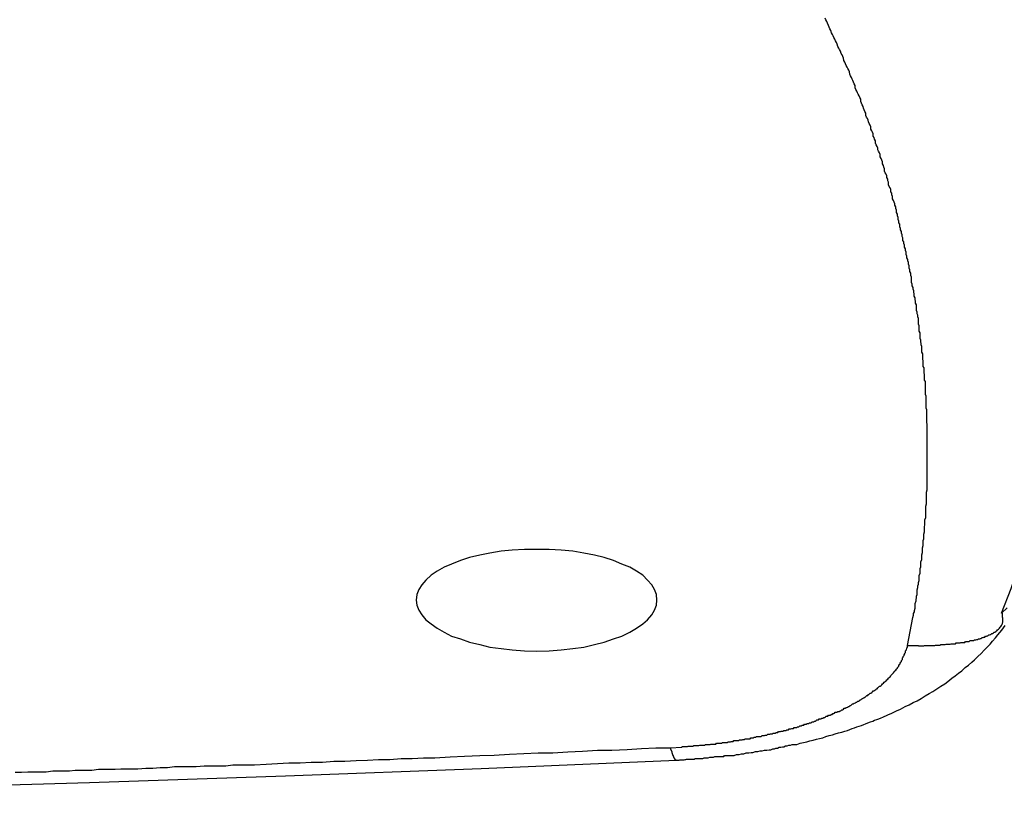
# Model space of a CAD drawing. Extents: x -35.6 to 35.6, y -27.3 to 27.3.
# Drawn here: x -6.4 to -6, y -1.8 to -1.5 of the extents above; entities that cross this region are included whole.
import ezdxf

# ---------------------------------------------------------------- set-up
doc = ezdxf.new("R2010")
doc.units = 0
doc.layers.get('0').update_dxf_attribs({"linetype": 'CONTINUOUS'})

msp = doc.modelspace()

# ---------------------------------------------------------------- linework, layer by layer
at = {"color": 0}
for points in [[(-6.0398, -1.7641), (-6.0378, -1.7537), (-6.0378, -1.7537), (-6.0375, -1.7528), (-6.0375, -1.7522), (-6.0372, -1.7516), (-6.0372, -1.751), (-6.0369, -1.7502), (-6.0369, -1.7496), (-6.0369, -1.749), (-6.0369, -1.7484), (-6.0366, -1.7475), (-6.0366, -1.7469), (-6.0365, -1.7463), (-6.0365, -1.7457), (-6.0362, -1.7451), (-6.0362, -1.7445), (-6.0362, -1.7439), (-6.0362, -1.7433), (-6.0362, -1.7433), (-6.0359, -1.7424), (-6.0359, -1.7418), (-6.0357, -1.7412), (-6.0357, -1.7406), (-6.0354, -1.7398), (-6.0354, -1.7392), (-6.0354, -1.7386), (-6.0354, -1.738), (-6.0351, -1.7371), (-6.0351, -1.7365), (-6.0351, -1.7359), (-6.0351, -1.7353), (-6.0348, -1.7347), (-6.0348, -1.7341), (-6.0348, -1.7335), (-6.0348, -1.7329), (-6.0348, -1.7329), (-6.0345, -1.732), (-6.0345, -1.7314), (-6.0345, -1.7308), (-6.0345, -1.7302), (-6.0342, -1.7294), (-6.0342, -1.7288), (-6.0342, -1.7282), (-6.0342, -1.7276), (-6.0339, -1.7267), (-6.0339, -1.7261), (-6.0339, -1.7255), (-6.0339, -1.7249), (-6.0337, -1.7243), (-6.0337, -1.7237), (-6.0337, -1.7231), (-6.0337, -1.7225), (-6.0337, -1.7225), (-6.0334, -1.7216), (-6.0334, -1.721), (-6.0334, -1.7204), (-6.0334, -1.7198), (-6.0333, -1.719), (-6.0333, -1.7184), (-6.0333, -1.7178), (-6.0333, -1.7172), (-6.033, -1.7163), (-6.033, -1.7157), (-6.033, -1.7151), (-6.033, -1.7145), (-6.033, -1.7139), (-6.033, -1.7133), (-6.033, -1.7127), (-6.033, -1.7121), (-6.033, -1.7121), (-6.0327, -1.7112), (-6.0327, -1.7106), (-6.0327, -1.71), (-6.0327, -1.7094), (-6.0327, -1.7086), (-6.0327, -1.708), (-6.0327, -1.7074), (-6.0327, -1.7068), (-6.0325, -1.7059), (-6.0325, -1.7053), (-6.0325, -1.7047), (-6.0325, -1.7041), (-6.0325, -1.7035), (-6.0325, -1.7029), (-6.0325, -1.7023), (-6.0325, -1.7017), (-6.0325, -1.7017), (-6.0324, -1.7008), (-6.0324, -1.7002), (-6.0324, -1.6996), (-6.0324, -1.699), (-6.0324, -1.6981), (-6.0324, -1.6975), (-6.0324, -1.6969), (-6.0324, -1.6963), (-6.0324, -1.6954), (-6.0324, -1.6948), (-6.0324, -1.6942), (-6.0324, -1.6936), (-6.0324, -1.693), (-6.0324, -1.6924), (-6.0324, -1.6918), (-6.0324, -1.6912), (-6.0324, -1.6912), (-6.0324, -1.6903), (-6.0324, -1.6897), (-6.0324, -1.6891), (-6.0324, -1.6885), (-6.0324, -1.6877), (-6.0324, -1.6871), (-6.0324, -1.6865), (-6.0324, -1.6859), (-6.0324, -1.685), (-6.0324, -1.6844), (-6.0324, -1.6838), (-6.0324, -1.6832), (-6.0324, -1.6826), (-6.0324, -1.682), (-6.0324, -1.6814), (-6.0326, -1.6808), (-6.0326, -1.6808), (-6.0326, -1.6799), (-6.0326, -1.6793), (-6.0326, -1.6787), (-6.0326, -1.6781), (-6.0326, -1.6772), (-6.0326, -1.6766), (-6.0326, -1.676), (-6.0328, -1.6754), (-6.0328, -1.6745), (-6.0328, -1.6739), (-6.0328, -1.6733), (-6.0328, -1.6727), (-6.0328, -1.6721), (-6.0328, -1.6715), (-6.0328, -1.6709), (-6.0331, -1.6703), (-6.0331, -1.6703), (-6.0331, -1.6694), (-6.0331, -1.6688), (-6.0331, -1.6682), (-6.0331, -1.6676), (-6.0331, -1.6667), (-6.0331, -1.6661), (-6.0331, -1.6655), (-6.0334, -1.6649), (-6.0334, -1.664), (-6.0334, -1.6634), (-6.0334, -1.6628), (-6.0336, -1.6622), (-6.0336, -1.6616), (-6.0336, -1.661), (-6.0336, -1.6604), (-6.0339, -1.6598), (-6.0339, -1.6598), (-6.0339, -1.6589), (-6.0339, -1.6583), (-6.0339, -1.6577), (-6.0341, -1.6571), (-6.0341, -1.6563), (-6.0341, -1.6557), (-6.0341, -1.6551), (-6.0344, -1.6545), (-6.0344, -1.6536), (-6.0344, -1.653), (-6.0344, -1.6524), (-6.0347, -1.6518), (-6.0347, -1.6512), (-6.0348, -1.6506), (-6.0348, -1.65), (-6.0351, -1.6494), (-6.0351, -1.6494), (-6.0351, -1.6485), (-6.0351, -1.6479), (-6.0351, -1.6473), (-6.0354, -1.6467), (-6.0354, -1.6458), (-6.0354, -1.6452), (-6.0354, -1.6446), (-6.0357, -1.644), (-6.0357, -1.6431), (-6.0357, -1.6425), (-6.0357, -1.6419), (-6.036, -1.6413), (-6.036, -1.6407), (-6.0362, -1.6401), (-6.0362, -1.6395), (-6.0365, -1.6389), (-6.0365, -1.6389), (-6.0365, -1.638), (-6.0365, -1.6374), (-6.0365, -1.6368), (-6.0368, -1.6362), (-6.0368, -1.6354), (-6.037, -1.6348), (-6.037, -1.6342), (-6.0373, -1.6336), (-6.0373, -1.6327), (-6.0374, -1.6321), (-6.0374, -1.6315), (-6.0377, -1.6309), (-6.0377, -1.6303), (-6.038, -1.6297), (-6.038, -1.6291), (-6.0383, -1.6285), (-6.0383, -1.6285), (-6.0383, -1.6276), (-6.0383, -1.627), (-6.0383, -1.6264), (-6.0386, -1.6258), (-6.0386, -1.6249), (-6.0389, -1.6243), (-6.0389, -1.6237), (-6.0392, -1.6231), (-6.0392, -1.6222), (-6.0394, -1.6216), (-6.0394, -1.621), (-6.0397, -1.6204), (-6.0397, -1.6198), (-6.04, -1.6192), (-6.04, -1.6186), (-6.0403, -1.618), (-6.0403, -1.618), (-6.0403, -1.6171), (-6.0406, -1.6165), (-6.0406, -1.6159), (-6.0409, -1.6153), (-6.0409, -1.6145), (-6.0412, -1.6139), (-6.0412, -1.6133), (-6.0415, -1.6127), (-6.0415, -1.6118), (-6.0418, -1.6112), (-6.0418, -1.6106), (-6.0421, -1.61), (-6.0421, -1.6094), (-6.0424, -1.6088), (-6.0424, -1.6082), (-6.0427, -1.6076), (-6.0427, -1.6076), (-6.0427, -1.6067), (-6.043, -1.6061), (-6.043, -1.6055), (-6.0433, -1.6049), (-6.0433, -1.6041), (-6.0436, -1.6035), (-6.0436, -1.6029), (-6.0439, -1.6023), (-6.0439, -1.6014), (-6.0442, -1.6008), (-6.0442, -1.6002), (-6.0445, -1.5996), (-6.0445, -1.599), (-6.0448, -1.5984), (-6.0451, -1.5978), (-6.0454, -1.5972), (-6.0454, -1.5972), (-6.0454, -1.5963), (-6.0457, -1.5957), (-6.0457, -1.5951), (-6.046, -1.5945), (-6.046, -1.5937), (-6.0463, -1.5931), (-6.0466, -1.5925), (-6.0469, -1.5919), (-6.0469, -1.591), (-6.0472, -1.5904), (-6.0472, -1.5898), (-6.0475, -1.5892), (-6.0475, -1.5886), (-6.0478, -1.588), (-6.0481, -1.5874), (-6.0484, -1.5868), (-6.0484, -1.5868), (-6.0484, -1.5859), (-6.0487, -1.5853), (-6.0488, -1.5847), (-6.0491, -1.5841), (-6.0491, -1.5833), (-6.0494, -1.5827), (-6.0497, -1.5821), (-6.05, -1.5815), (-6.05, -1.5806), (-6.0503, -1.58), (-6.0506, -1.5794), (-6.0509, -1.5788), (-6.0509, -1.5782), (-6.0512, -1.5776), (-6.0515, -1.577), (-6.0518, -1.5764), (-6.0518, -1.5764), (-6.0518, -1.5755), (-6.0521, -1.5749), (-6.0523, -1.5743), (-6.0526, -1.5737), (-6.0526, -1.5729), (-6.0529, -1.5723), (-6.0532, -1.5717), (-6.0535, -1.5711), (-6.0535, -1.5702), (-6.0538, -1.5696), (-6.0541, -1.569), (-6.0544, -1.5684), (-6.0545, -1.5678), (-6.0548, -1.5672), (-6.0551, -1.5666), (-6.0554, -1.566), (-6.0554, -1.566), (-6.0554, -1.5651), (-6.0557, -1.5645), (-6.056, -1.5639), (-6.0563, -1.5633), (-6.0564, -1.5626), (-6.0567, -1.562), (-6.057, -1.5614), (-6.0573, -1.5608), (-6.0573, -1.5599), (-6.0576, -1.5593), (-6.0579, -1.5587), (-6.0582, -1.5581), (-6.0585, -1.5575), (-6.0588, -1.5569), (-6.0591, -1.5563), (-6.0594, -1.5557), (-6.0594, -1.5557), (-6.0594, -1.5548), (-6.0597, -1.5542), (-6.06, -1.5536), (-6.0603, -1.553), (-6.0605, -1.5524), (-6.0608, -1.5518), (-6.0611, -1.5512), (-6.0614, -1.5506), (-6.0615, -1.5497), (-6.0618, -1.5491), (-6.0621, -1.5485), (-6.0624, -1.5479), (-6.0627, -1.5473), (-6.063, -1.5467), (-6.0633, -1.5461), (-6.0636, -1.5455), (-6.0636, -1.5455), (-6.0637, -1.5446), (-6.064, -1.544), (-6.0643, -1.5434), (-6.0646, -1.5428), (-6.0649, -1.542), (-6.0652, -1.5414), (-6.0655, -1.5408), (-6.0658, -1.5402), (-6.0661, -1.5393), (-6.0664, -1.5387), (-6.0667, -1.5381), (-6.067, -1.5375), (-6.0673, -1.5369), (-6.0676, -1.5363), (-6.0679, -1.5357), (-6.0682, -1.5351), (-6.0682, -1.5351), (-6.0685, -1.5342), (-6.0688, -1.5336), (-6.0691, -1.533), (-6.0694, -1.5324), (-6.0697, -1.5315), (-6.07, -1.5309), (-6.0703, -1.5303), (-6.0706, -1.5297)], [(-6.0046, -1.7521), (-6.0046, -1.7521), (-6.001, -1.7428), (-5.998, -1.7341), (-5.9952, -1.7258), (-5.9929, -1.7182), (-5.9907, -1.7107), (-5.9889, -1.7037), (-5.9873, -1.697), (-5.9862, -1.6908), (-5.985, -1.6846), (-5.9842, -1.6788), (-5.9835, -1.6731), (-5.983, -1.6677), (-5.9826, -1.6623), (-5.9824, -1.6571), (-5.9824, -1.652), (-5.9824, -1.6469)], [(-6.1336, -1.7472), (-6.1336, -1.7472), (-6.1337, -1.7451), (-6.1344, -1.7432), (-6.1354, -1.7414), (-6.137, -1.7397), (-6.1388, -1.7379), (-6.1411, -1.7364), (-6.1436, -1.7349), (-6.1467, -1.7337), (-6.1498, -1.7324), (-6.1532, -1.7313), (-6.1569, -1.7304), (-6.1609, -1.7296), (-6.165, -1.7289), (-6.1693, -1.7285), (-6.1738, -1.7282), (-6.1786, -1.7282), (-6.1786, -1.7282), (-6.1831, -1.7282), (-6.1876, -1.7285), (-6.1918, -1.7289), (-6.196, -1.7296), (-6.1998, -1.7304), (-6.2036, -1.7313), (-6.207, -1.7324), (-6.2103, -1.7337), (-6.2131, -1.7349), (-6.2157, -1.7364), (-6.218, -1.7379), (-6.22, -1.7397), (-6.2214, -1.7414), (-6.2226, -1.7432), (-6.2233, -1.7451), (-6.2236, -1.7472), (-6.2236, -1.7472), (-6.2233, -1.749), (-6.2226, -1.7509), (-6.2214, -1.7527), (-6.22, -1.7545), (-6.218, -1.756), (-6.2157, -1.7577), (-6.2131, -1.7591), (-6.2103, -1.7606), (-6.207, -1.7617), (-6.2036, -1.7629), (-6.1998, -1.7638), (-6.196, -1.7647), (-6.1918, -1.7653), (-6.1876, -1.7658), (-6.1831, -1.7661), (-6.1786, -1.7663), (-6.1786, -1.7663), (-6.1738, -1.7661), (-6.1693, -1.7658), (-6.165, -1.7653), (-6.1609, -1.7647), (-6.1569, -1.7638), (-6.1532, -1.7629), (-6.1498, -1.7617), (-6.1467, -1.7606), (-6.1436, -1.7591), (-6.1411, -1.7577), (-6.1388, -1.756), (-6.137, -1.7545), (-6.1354, -1.7527), (-6.1344, -1.7509), (-6.1337, -1.749), (-6.1336, -1.7472)], [(-6.0398, -1.7641), (-6.0378, -1.7641), (-6.0378, -1.7641), (-6.0375, -1.7641), (-6.0375, -1.7641), (-6.0372, -1.7641), (-6.0372, -1.7641), (-6.0369, -1.7641), (-6.0369, -1.7641), (-6.0366, -1.7641), (-6.0366, -1.7641), (-6.0363, -1.7641), (-6.0363, -1.7641), (-6.036, -1.7641), (-6.036, -1.7641), (-6.0357, -1.7641), (-6.0357, -1.7641), (-6.0357, -1.7641), (-6.0357, -1.7642), (-6.0357, -1.7642), (-6.0354, -1.7642), (-6.0354, -1.7642), (-6.0351, -1.7642), (-6.0351, -1.7642), (-6.0348, -1.7642), (-6.0348, -1.7642), (-6.0346, -1.7642), (-6.0346, -1.7642), (-6.0343, -1.7642), (-6.0343, -1.7642), (-6.034, -1.7642), (-6.034, -1.7642), (-6.0337, -1.7642), (-6.0337, -1.7642), (-6.0337, -1.7642), (-6.0337, -1.7642), (-6.0337, -1.7642), (-6.0334, -1.7641), (-6.0334, -1.7641), (-6.0331, -1.7641), (-6.0331, -1.7641), (-6.0328, -1.7641), (-6.0328, -1.7641), (-6.0325, -1.7641), (-6.0325, -1.7641), (-6.0322, -1.7641), (-6.0322, -1.7641), (-6.0319, -1.7641), (-6.0319, -1.7641), (-6.0316, -1.7641), (-6.0316, -1.7641), (-6.0316, -1.7641), (-6.0316, -1.7641), (-6.0316, -1.7641), (-6.0313, -1.7641), (-6.0313, -1.7641), (-6.031, -1.7641), (-6.031, -1.7641), (-6.0307, -1.7641), (-6.0307, -1.7641), (-6.0305, -1.7641), (-6.0305, -1.7641), (-6.0302, -1.7641), (-6.0302, -1.7641), (-6.0299, -1.7641), (-6.0299, -1.7641), (-6.0296, -1.7641), (-6.0296, -1.7641), (-6.0296, -1.7641), (-6.0296, -1.7641), (-6.0296, -1.7641), (-6.0293, -1.764), (-6.0293, -1.764), (-6.029, -1.764), (-6.029, -1.764), (-6.0287, -1.764), (-6.0287, -1.764), (-6.0285, -1.764), (-6.0285, -1.764), (-6.0282, -1.764), (-6.0282, -1.764), (-6.0279, -1.764), (-6.0279, -1.764), (-6.0276, -1.764), (-6.0276, -1.764), (-6.0276, -1.764), (-6.0276, -1.764), (-6.0276, -1.764), (-6.0273, -1.7638), (-6.0273, -1.7638), (-6.027, -1.7638), (-6.027, -1.7638), (-6.0267, -1.7638), (-6.0267, -1.7638), (-6.0266, -1.7638), (-6.0266, -1.7638), (-6.0263, -1.7638), (-6.0263, -1.7638), (-6.026, -1.7638), (-6.026, -1.7638), (-6.0257, -1.7638), (-6.0257, -1.7638), (-6.0257, -1.7638), (-6.0257, -1.7638), (-6.0257, -1.7638), (-6.0254, -1.7637), (-6.0254, -1.7637), (-6.0251, -1.7637), (-6.0251, -1.7637), (-6.0248, -1.7637), (-6.0248, -1.7637), (-6.0247, -1.7637), (-6.0247, -1.7637), (-6.0244, -1.7637), (-6.0244, -1.7637), (-6.0241, -1.7637), (-6.0241, -1.7637), (-6.0238, -1.7637), (-6.0238, -1.7637), (-6.0238, -1.7637), (-6.0238, -1.7637), (-6.0238, -1.7637), (-6.0235, -1.7635), (-6.0235, -1.7635), (-6.0232, -1.7635), (-6.0232, -1.7635), (-6.0229, -1.7635), (-6.0229, -1.7635), (-6.0228, -1.7635), (-6.0228, -1.7635), (-6.0225, -1.7635), (-6.0225, -1.7635), (-6.0222, -1.7635), (-6.0222, -1.7635), (-6.0219, -1.7635), (-6.0219, -1.7635), (-6.0219, -1.7635), (-6.0219, -1.7635), (-6.0219, -1.7635), (-6.0216, -1.7632), (-6.0216, -1.7632), (-6.0213, -1.7632), (-6.0213, -1.7632), (-6.021, -1.7632), (-6.021, -1.7632), (-6.021, -1.7632), (-6.021, -1.7632), (-6.0207, -1.7632), (-6.0207, -1.7632), (-6.0204, -1.7632), (-6.0204, -1.7632), (-6.0201, -1.7632), (-6.0201, -1.7632), (-6.0201, -1.7632), (-6.0201, -1.7632), (-6.0201, -1.7632), (-6.0198, -1.763), (-6.0198, -1.763), (-6.0195, -1.763), (-6.0195, -1.763), (-6.0192, -1.763), (-6.0192, -1.763), (-6.0192, -1.763), (-6.0192, -1.763), (-6.0189, -1.763), (-6.0189, -1.763), (-6.0187, -1.763), (-6.0187, -1.763), (-6.0184, -1.763), (-6.0184, -1.763), (-6.0184, -1.763), (-6.0184, -1.763), (-6.0184, -1.763), (-6.0181, -1.7627), (-6.0181, -1.7627), (-6.0178, -1.7627), (-6.0178, -1.7627), (-6.0175, -1.7627), (-6.0175, -1.7627), (-6.0175, -1.7627), (-6.0175, -1.7627), (-6.0172, -1.7626), (-6.0172, -1.7626), (-6.017, -1.7626), (-6.017, -1.7626), (-6.0167, -1.7626), (-6.0167, -1.7626), (-6.0167, -1.7626), (-6.0167, -1.7626), (-6.0167, -1.7626), (-6.0164, -1.7623), (-6.0164, -1.7623), (-6.0161, -1.7623), (-6.0161, -1.7623), (-6.0158, -1.7623), (-6.0158, -1.7623), (-6.0158, -1.7623), (-6.0158, -1.7623), (-6.0155, -1.7623), (-6.0155, -1.7623), (-6.0154, -1.7623), (-6.0154, -1.7623), (-6.0151, -1.7623), (-6.0151, -1.7623), (-6.0151, -1.7623), (-6.0151, -1.7623), (-6.0151, -1.7623), (-6.0148, -1.762), (-6.0148, -1.762), (-6.0145, -1.762), (-6.0145, -1.762), (-6.0142, -1.762), (-6.0142, -1.762), (-6.0142, -1.762), (-6.0142, -1.762), (-6.0139, -1.7619), (-6.0139, -1.7619), (-6.0139, -1.7619), (-6.0139, -1.7619), (-6.0136, -1.7619), (-6.0136, -1.7619), (-6.0136, -1.7619), (-6.0136, -1.7619), (-6.0136, -1.7619), (-6.0133, -1.7616), (-6.0133, -1.7616), (-6.0131, -1.7616), (-6.0131, -1.7616), (-6.0128, -1.7616), (-6.0128, -1.7616), (-6.0128, -1.7616), (-6.0128, -1.7616), (-6.0125, -1.7615), (-6.0125, -1.7615), (-6.0125, -1.7615), (-6.0125, -1.7615), (-6.0122, -1.7615), (-6.0122, -1.7615), (-6.0122, -1.7615), (-6.0122, -1.7615), (-6.0122, -1.7615), (-6.0119, -1.7612), (-6.0119, -1.7612), (-6.0118, -1.7612), (-6.0118, -1.7612), (-6.0115, -1.7612), (-6.0115, -1.7612), (-6.0115, -1.7612), (-6.0115, -1.7612), (-6.0112, -1.761), (-6.0112, -1.761), (-6.0112, -1.761), (-6.0112, -1.761), (-6.0109, -1.761), (-6.0109, -1.761), (-6.0109, -1.761), (-6.0109, -1.761), (-6.0109, -1.761), (-6.0106, -1.7607), (-6.0106, -1.7607), (-6.0106, -1.7607), (-6.0106, -1.7607), (-6.0103, -1.7607), (-6.0103, -1.7607), (-6.0103, -1.7607), (-6.0103, -1.7607), (-6.01, -1.7605), (-6.01, -1.7605), (-6.01, -1.7605), (-6.01, -1.7605), (-6.0097, -1.7605), (-6.0097, -1.7605), (-6.0097, -1.7605), (-6.0097, -1.7605), (-6.0097, -1.7605), (-6.0094, -1.7602), (-6.0094, -1.7602), (-6.0094, -1.7602), (-6.0094, -1.7602), (-6.0091, -1.7602), (-6.0091, -1.7602), (-6.0091, -1.7602), (-6.0091, -1.7602), (-6.0088, -1.76), (-6.0088, -1.76), (-6.0088, -1.76), (-6.0088, -1.76), (-6.0086, -1.76), (-6.0086, -1.76), (-6.0086, -1.76), (-6.0086, -1.76), (-6.0086, -1.76), (-6.0083, -1.7597), (-6.0083, -1.7597), (-6.0083, -1.7597), (-6.0083, -1.7597), (-6.008, -1.7597), (-6.008, -1.7597), (-6.008, -1.7597), (-6.008, -1.7597), (-6.0077, -1.7594), (-6.0077, -1.7594), (-6.0077, -1.7594), (-6.0077, -1.7594), (-6.0077, -1.7594), (-6.0077, -1.7594), (-6.0077, -1.7594), (-6.0077, -1.7594), (-6.0077, -1.7594), (-6.0074, -1.7591), (-6.0074, -1.7591), (-6.0074, -1.7591), (-6.0074, -1.7591), (-6.0071, -1.7591), (-6.0071, -1.7591), (-6.0071, -1.7591), (-6.0071, -1.7591), (-6.0068, -1.7589), (-6.0068, -1.7589), (-6.0068, -1.7589), (-6.0068, -1.7589), (-6.0068, -1.7589), (-6.0068, -1.7589), (-6.0068, -1.7589), (-6.0068, -1.7589), (-6.0068, -1.7589), (-6.0065, -1.7586), (-6.0065, -1.7586), (-6.0065, -1.7586), (-6.0065, -1.7586), (-6.0064, -1.7586), (-6.0064, -1.7586), (-6.0064, -1.7586), (-6.0064, -1.7586), (-6.0061, -1.7583), (-6.0061, -1.7583), (-6.0061, -1.7583), (-6.0061, -1.7583), (-6.0061, -1.7583), (-6.0061, -1.7583), (-6.0061, -1.7583), (-6.0061, -1.7583), (-6.0061, -1.7583), (-6.0058, -1.758), (-6.0058, -1.758), (-6.0058, -1.758), (-6.0058, -1.758), (-6.0057, -1.7579), (-6.0057, -1.7579), (-6.0057, -1.7579), (-6.0057, -1.7579), (-6.0054, -1.7576), (-6.0054, -1.7576), (-6.0054, -1.7576), (-6.0054, -1.7576), (-6.0054, -1.7576), (-6.0054, -1.7576), (-6.0054, -1.7576), (-6.0054, -1.7576), (-6.0054, -1.7576), (-6.0051, -1.7573), (-6.0051, -1.7573), (-6.0051, -1.7573), (-6.0051, -1.7573), (-6.0051, -1.7573), (-6.0051, -1.7573), (-6.0051, -1.7573), (-6.0051, -1.7573), (-6.0049, -1.757), (-6.0049, -1.757), (-6.0049, -1.757), (-6.0049, -1.757), (-6.0049, -1.757), (-6.0049, -1.757), (-6.0049, -1.757), (-6.0049, -1.757), (-6.0049, -1.757), (-6.0046, -1.7567), (-6.0046, -1.7567), (-6.0046, -1.7567), (-6.0046, -1.7567), (-6.0046, -1.7566), (-6.0046, -1.7566), (-6.0046, -1.7566), (-6.0046, -1.7566), (-6.0045, -1.7563), (-6.0045, -1.7563), (-6.0045, -1.7563), (-6.0045, -1.7563), (-6.0045, -1.7563), (-6.0045, -1.7563), (-6.0045, -1.7563), (-6.0045, -1.7563), (-6.0045, -1.7563), (-6.0043, -1.756), (-6.0043, -1.756), (-6.0043, -1.756), (-6.0043, -1.756), (-6.0043, -1.756), (-6.0043, -1.756), (-6.0043, -1.756), (-6.0043, -1.756), (-6.0043, -1.7557), (-6.0043, -1.7557), (-6.0043, -1.7557), (-6.0043, -1.7557), (-6.0043, -1.7557), (-6.0043, -1.7557), (-6.0043, -1.7557), (-6.0043, -1.7557), (-6.0043, -1.7557), (-6.0041, -1.7554), (-6.0041, -1.7554), (-6.0041, -1.7554), (-6.0041, -1.7554), (-6.0041, -1.7552), (-6.0041, -1.7552), (-6.0041, -1.7552), (-6.0041, -1.7552), (-6.0041, -1.7549), (-6.0041, -1.7549), (-6.0041, -1.7549), (-6.0041, -1.7549), (-6.0041, -1.7549), (-6.0041, -1.7549), (-6.0041, -1.7549), (-6.0041, -1.7549), (-6.0041, -1.7549), (-6.0041, -1.7546), (-6.0041, -1.7546), (-6.0041, -1.7546), (-6.0041, -1.7546), (-6.0041, -1.7543), (-6.0041, -1.7543), (-6.0041, -1.7543), (-6.0041, -1.7543), (-6.0041, -1.754), (-6.0041, -1.754), (-6.0041, -1.754), (-6.0041, -1.754), (-6.0041, -1.7537), (-6.0041, -1.7537), (-6.0041, -1.7537), (-6.0043, -1.7537), (-6.0043, -1.7537), (-6.0043, -1.7534), (-6.0043, -1.7534), (-6.0043, -1.7531), (-6.0043, -1.7531), (-6.0043, -1.7528), (-6.0043, -1.7528), (-6.0043, -1.7528), (-6.0043, -1.7528), (-6.0043, -1.7525), (-6.0043, -1.7525), (-6.0043, -1.7524), (-6.0043, -1.7524), (-6.0043, -1.7521), (-6.0043, -1.7521), (-6.0043, -1.7521), (-6.0046, -1.7521)], [(-6.0025, -1.75), (-6.0046, -1.7521)], [(-6.1262, -1.807), (-6.1262, -1.807), (-6.1259, -1.807), (-6.1259, -1.807), (-6.1259, -1.807), (-6.1259, -1.807), (-6.1259, -1.807), (-6.1259, -1.807), (-6.1259, -1.807), (-6.1259, -1.807), (-6.1257, -1.807), (-6.1257, -1.807), (-6.1257, -1.807), (-6.1257, -1.807), (-6.1257, -1.807), (-6.1257, -1.807), (-6.1257, -1.807), (-6.1257, -1.807), (-6.1257, -1.807), (-6.1254, -1.807), (-6.1254, -1.807), (-6.1254, -1.807), (-6.1254, -1.807), (-6.1254, -1.807), (-6.1254, -1.807), (-6.1254, -1.807), (-6.1254, -1.807), (-6.1252, -1.807), (-6.1252, -1.807), (-6.1252, -1.807), (-6.1252, -1.807), (-6.1252, -1.807), (-6.1252, -1.807), (-6.1252, -1.807), (-6.1252, -1.807), (-6.1252, -1.807), (-6.1249, -1.8069), (-6.1249, -1.8069), (-6.1249, -1.8069), (-6.1249, -1.8069), (-6.1248, -1.8069), (-6.1248, -1.8069), (-6.1248, -1.8069), (-6.1248, -1.8069), (-6.1245, -1.8069), (-6.1245, -1.8069), (-6.1245, -1.8069), (-6.1245, -1.8069), (-6.1245, -1.8069), (-6.1245, -1.8069), (-6.1245, -1.8069), (-6.1245, -1.8069), (-6.1245, -1.8069), (-6.1242, -1.8069), (-6.1242, -1.8069), (-6.1242, -1.8069), (-6.1242, -1.8069), (-6.1239, -1.8069), (-6.1239, -1.8069), (-6.1239, -1.8069), (-6.1239, -1.8069), (-6.1236, -1.8069), (-6.1236, -1.8069), (-6.1236, -1.8069), (-6.1236, -1.8069), (-6.1233, -1.8069), (-6.1233, -1.8069), (-6.1233, -1.8069), (-6.1233, -1.8069), (-6.1233, -1.8069), (-6.123, -1.8068), (-6.123, -1.8068), (-6.123, -1.8068), (-6.123, -1.8068), (-6.123, -1.8068), (-6.123, -1.8068), (-6.123, -1.8068), (-6.123, -1.8068), (-6.1227, -1.8068), (-6.1227, -1.8068), (-6.1227, -1.8068), (-6.1227, -1.8068), (-6.1227, -1.8068), (-6.1227, -1.8068), (-6.1227, -1.8068), (-6.1227, -1.8068), (-6.1227, -1.8068), (-6.1224, -1.8066), (-6.1221, -1.8066), (-6.1218, -1.8066), (-6.1218, -1.8066), (-6.1215, -1.8066), (-6.1213, -1.8066), (-6.121, -1.8066), (-6.121, -1.8066), (-6.1207, -1.8066), (-6.1204, -1.8066), (-6.1201, -1.8066), (-6.1201, -1.8066), (-6.1198, -1.8066), (-6.1198, -1.8066), (-6.1195, -1.8066), (-6.1195, -1.8066), (-6.1195, -1.8066), (-6.1192, -1.8064), (-6.1189, -1.8064), (-6.1186, -1.8064), (-6.1186, -1.8064), (-6.1183, -1.8064), (-6.1182, -1.8064), (-6.1179, -1.8064), (-6.1179, -1.8064), (-6.1176, -1.8064), (-6.1173, -1.8064), (-6.117, -1.8064), (-6.117, -1.8064), (-6.1167, -1.8064), (-6.1167, -1.8064), (-6.1164, -1.8064), (-6.1164, -1.8064), (-6.1164, -1.8064), (-6.1158, -1.8061), (-6.1152, -1.8061), (-6.1146, -1.8061), (-6.1143, -1.8061), (-6.1137, -1.8059), (-6.1133, -1.8059), (-6.1127, -1.8059), (-6.1124, -1.8059), (-6.1118, -1.8056), (-6.1112, -1.8056), (-6.1106, -1.8056), (-6.1103, -1.8056), (-6.1097, -1.8056), (-6.1094, -1.8056), (-6.1088, -1.8056), (-6.1085, -1.8056), (-6.1085, -1.8056), (-6.1082, -1.8053), (-6.1079, -1.8053), (-6.1076, -1.8053), (-6.1073, -1.8053), (-6.107, -1.8053), (-6.1067, -1.8053), (-6.1064, -1.8053), (-6.1064, -1.8053), (-6.1061, -1.8052), (-6.1058, -1.8052), (-6.1055, -1.8052), (-6.1055, -1.8052), (-6.1052, -1.8052), (-6.1049, -1.8052), (-6.1046, -1.8052), (-6.1046, -1.8052), (-6.1046, -1.8052), (-6.1037, -1.8049), (-6.1028, -1.8049), (-6.1019, -1.8046), (-6.101, -1.8046), (-6.1001, -1.8043), (-6.0992, -1.8043), (-6.0983, -1.8041), (-6.0976, -1.8041), (-6.0967, -1.8038), (-6.0958, -1.8038), (-6.0949, -1.8035), (-6.0942, -1.8035), (-6.0933, -1.8032), (-6.0924, -1.8032), (-6.0915, -1.8031), (-6.0909, -1.8031), (-6.0909, -1.8031), (-6.0902, -1.8028), (-6.0896, -1.8028), (-6.089, -1.8025), (-6.0884, -1.8025), (-6.0878, -1.8022), (-6.0872, -1.8022), (-6.0866, -1.802), (-6.086, -1.802), (-6.0854, -1.8017), (-6.0848, -1.8017), (-6.0842, -1.8014), (-6.0836, -1.8014), (-6.083, -1.8011), (-6.0824, -1.8011), (-6.0818, -1.8011), (-6.0812, -1.8011), (-6.0812, -1.8011), (-6.0799, -1.8007), (-6.0787, -1.8004), (-6.0775, -1.8001), (-6.0763, -1.7998), (-6.0751, -1.7995), (-6.0739, -1.7992), (-6.0727, -1.7989), (-6.0715, -1.7986), (-6.0703, -1.7981), (-6.0691, -1.7978), (-6.0679, -1.7975), (-6.0668, -1.7972), (-6.0656, -1.7968), (-6.0644, -1.7965), (-6.0632, -1.7962), (-6.0623, -1.7959), (-6.0623, -1.7959), (-6.0614, -1.7955), (-6.0605, -1.7952), (-6.0596, -1.7949), (-6.0588, -1.7946), (-6.0579, -1.7943), (-6.057, -1.794), (-6.0561, -1.7937), (-6.0555, -1.7934), (-6.0546, -1.793), (-6.0537, -1.7927), (-6.0528, -1.7924), (-6.0522, -1.7921), (-6.0513, -1.7918), (-6.0505, -1.7915), (-6.0496, -1.7912), (-6.049, -1.7909), (-6.049, -1.7909), (-6.0472, -1.79), (-6.0457, -1.7894), (-6.0439, -1.7885), (-6.0424, -1.7879), (-6.0407, -1.787), (-6.0392, -1.7863), (-6.0377, -1.7854), (-6.0362, -1.7848), (-6.0347, -1.7839), (-6.0332, -1.783), (-6.0317, -1.7821), (-6.0303, -1.7813), (-6.0288, -1.7803), (-6.0274, -1.7794), (-6.0259, -1.7785), (-6.0247, -1.7776), (-6.0247, -1.7776), (-6.0232, -1.7764), (-6.022, -1.7755), (-6.0207, -1.7745), (-6.0195, -1.7736), (-6.0182, -1.7724), (-6.017, -1.7715), (-6.0158, -1.7704), (-6.0147, -1.7695), (-6.0135, -1.7683), (-6.0123, -1.7671), (-6.0111, -1.7659), (-6.0101, -1.7649), (-6.0089, -1.7637), (-6.008, -1.7625), (-6.0069, -1.7613), (-6.006, -1.7602), (-6.006, -1.7602), (-6.0045, -1.7584), (-6.0033, -1.7566)], [(-6.1285, -1.8024), (-6.1243, -1.8022), (-6.1243, -1.8022), (-6.124, -1.8019), (-6.1237, -1.8019), (-6.1234, -1.8019), (-6.1231, -1.8019), (-6.1228, -1.8019), (-6.1225, -1.8019), (-6.1222, -1.8019), (-6.1221, -1.8019), (-6.1218, -1.8018), (-6.1215, -1.8018), (-6.1212, -1.8018), (-6.1209, -1.8018), (-6.1206, -1.8018), (-6.1203, -1.8018), (-6.12, -1.8018), (-6.12, -1.8018), (-6.12, -1.8018), (-6.1197, -1.8015), (-6.1194, -1.8015), (-6.1191, -1.8015), (-6.1188, -1.8015), (-6.1185, -1.8015), (-6.1182, -1.8015), (-6.1179, -1.8015), (-6.1178, -1.8015), (-6.1175, -1.8014), (-6.1172, -1.8014), (-6.1169, -1.8014), (-6.1166, -1.8014), (-6.1163, -1.8014), (-6.116, -1.8014), (-6.1157, -1.8014), (-6.1157, -1.8014), (-6.1157, -1.8014), (-6.1154, -1.8011), (-6.1151, -1.8011), (-6.1148, -1.8011), (-6.1145, -1.8011), (-6.1142, -1.8011), (-6.1139, -1.8011), (-6.1136, -1.8011), (-6.1136, -1.8011), (-6.1133, -1.801), (-6.113, -1.801), (-6.1127, -1.801), (-6.1124, -1.801), (-6.1121, -1.801), (-6.1118, -1.801), (-6.1115, -1.801), (-6.1115, -1.801), (-6.1115, -1.801), (-6.1112, -1.8007), (-6.1109, -1.8007), (-6.1106, -1.8007), (-6.1103, -1.8007), (-6.11, -1.8007), (-6.1097, -1.8007), (-6.1094, -1.8007), (-6.1093, -1.8007), (-6.109, -1.8004), (-6.1087, -1.8004), (-6.1084, -1.8004), (-6.1081, -1.8004), (-6.1078, -1.8004), (-6.1075, -1.8004), (-6.1072, -1.8004), (-6.1072, -1.8004), (-6.1072, -1.8004), (-6.1069, -1.8001), (-6.1066, -1.8001), (-6.1063, -1.8001), (-6.106, -1.8001), (-6.1057, -1.8), (-6.1054, -1.8), (-6.1051, -1.8), (-6.105, -1.8), (-6.1047, -1.7997), (-6.1044, -1.7997), (-6.1041, -1.7997), (-6.1038, -1.7997), (-6.1035, -1.7997), (-6.1032, -1.7997), (-6.1029, -1.7997), (-6.1029, -1.7997), (-6.1029, -1.7997), (-6.1026, -1.7994), (-6.1023, -1.7994), (-6.102, -1.7994), (-6.1017, -1.7994), (-6.1014, -1.7993), (-6.1011, -1.7993), (-6.1008, -1.7993), (-6.1008, -1.7993), (-6.1005, -1.799), (-6.1002, -1.799), (-6.0999, -1.799), (-6.0996, -1.799), (-6.0993, -1.799), (-6.099, -1.799), (-6.0987, -1.799), (-6.0987, -1.799), (-6.0987, -1.799), (-6.0984, -1.7987), (-6.0981, -1.7987), (-6.0978, -1.7987), (-6.0975, -1.7987), (-6.0972, -1.7984), (-6.0969, -1.7984), (-6.0966, -1.7984), (-6.0966, -1.7984), (-6.0963, -1.7981), (-6.096, -1.7981), (-6.0957, -1.7981), (-6.0954, -1.7981), (-6.0951, -1.7981), (-6.0948, -1.7981), (-6.0945, -1.7981), (-6.0945, -1.7981), (-6.0945, -1.7981), (-6.0942, -1.7978), (-6.0939, -1.7978), (-6.0936, -1.7978), (-6.0933, -1.7978), (-6.093, -1.7976), (-6.0927, -1.7976), (-6.0924, -1.7976), (-6.0924, -1.7976), (-6.0921, -1.7973), (-6.0918, -1.7973), (-6.0915, -1.7973), (-6.0913, -1.7973), (-6.091, -1.7972), (-6.0907, -1.7972), (-6.0904, -1.7972), (-6.0904, -1.7972), (-6.0904, -1.7972), (-6.0901, -1.7969), (-6.0898, -1.7969), (-6.0895, -1.7969), (-6.0892, -1.7969), (-6.0889, -1.7966), (-6.0886, -1.7966), (-6.0883, -1.7966), (-6.0883, -1.7966), (-6.088, -1.7963), (-6.0877, -1.7963), (-6.0874, -1.7963), (-6.0873, -1.7963), (-6.087, -1.7962), (-6.0867, -1.7962), (-6.0864, -1.7962), (-6.0864, -1.7962), (-6.0864, -1.7962), (-6.0861, -1.7959), (-6.0858, -1.7959), (-6.0855, -1.7959), (-6.0852, -1.7959), (-6.0849, -1.7956), (-6.0846, -1.7956), (-6.0843, -1.7956), (-6.0843, -1.7956), (-6.084, -1.7953), (-6.0837, -1.7953), (-6.0834, -1.7953), (-6.0834, -1.7953), (-6.0831, -1.7951), (-6.0828, -1.7951), (-6.0825, -1.7951), (-6.0825, -1.7951), (-6.0825, -1.7951), (-6.0822, -1.7948), (-6.0819, -1.7948), (-6.0816, -1.7948), (-6.0813, -1.7948), (-6.081, -1.7945), (-6.0807, -1.7945), (-6.0804, -1.7945), (-6.0804, -1.7945), (-6.0801, -1.7942), (-6.0798, -1.7942), (-6.0795, -1.7942), (-6.0795, -1.7942), (-6.0792, -1.7939), (-6.0789, -1.7939), (-6.0786, -1.7939), (-6.0786, -1.7939), (-6.0786, -1.7939), (-6.0783, -1.7936), (-6.078, -1.7936), (-6.0777, -1.7936), (-6.0776, -1.7936), (-6.0773, -1.7933), (-6.077, -1.7933), (-6.0767, -1.7933), (-6.0767, -1.7933), (-6.0764, -1.793), (-6.0761, -1.793), (-6.0758, -1.793), (-6.0758, -1.793), (-6.0755, -1.7927), (-6.0752, -1.7927), (-6.0749, -1.7927), (-6.0749, -1.7927), (-6.0749, -1.7927), (-6.0746, -1.7924), (-6.0743, -1.7924), (-6.074, -1.7922), (-6.074, -1.7922), (-6.0737, -1.7919), (-6.0734, -1.7919), (-6.0731, -1.7919), (-6.0731, -1.7919), (-6.0728, -1.7916), (-6.0725, -1.7916), (-6.0722, -1.7916), (-6.0722, -1.7916), (-6.0719, -1.7913), (-6.0717, -1.7913), (-6.0714, -1.7913), (-6.0714, -1.7913), (-6.0714, -1.7913), (-6.0711, -1.791), (-6.0708, -1.791), (-6.0705, -1.7908), (-6.0705, -1.7908), (-6.0702, -1.7905), (-6.0699, -1.7905), (-6.0696, -1.7905), (-6.0696, -1.7905), (-6.0693, -1.7902), (-6.069, -1.7902), (-6.0687, -1.7902), (-6.0687, -1.7902), (-6.0684, -1.7899), (-6.0683, -1.7899), (-6.068, -1.7899), (-6.068, -1.7899), (-6.068, -1.7899), (-6.0677, -1.7896), (-6.0674, -1.7896), (-6.0671, -1.7894), (-6.0671, -1.7894), (-6.0668, -1.7891), (-6.0665, -1.7891), (-6.0662, -1.7891), (-6.0662, -1.7891), (-6.0659, -1.7888), (-6.0656, -1.7888), (-6.0653, -1.7888), (-6.0653, -1.7888), (-6.065, -1.7885), (-6.065, -1.7885), (-6.0647, -1.7885), (-6.0647, -1.7885), (-6.0647, -1.7885), (-6.0644, -1.7882), (-6.0641, -1.7882), (-6.0638, -1.7879), (-6.0638, -1.7879), (-6.0635, -1.7876), (-6.0634, -1.7876), (-6.0631, -1.7876), (-6.0631, -1.7876), (-6.0628, -1.7873), (-6.0625, -1.7873), (-6.0622, -1.7872), (-6.0622, -1.7872), (-6.0619, -1.7869), (-6.0619, -1.7869), (-6.0616, -1.7869), (-6.0616, -1.7869), (-6.0616, -1.7869), (-6.0613, -1.7866), (-6.061, -1.7866), (-6.0607, -1.7863), (-6.0607, -1.7863), (-6.0604, -1.786), (-6.0604, -1.786), (-6.0601, -1.786), (-6.0601, -1.786), (-6.0598, -1.7857), (-6.0596, -1.7857), (-6.0593, -1.7856), (-6.0593, -1.7856), (-6.059, -1.7853), (-6.059, -1.7853), (-6.0587, -1.7853), (-6.0587, -1.7853), (-6.0587, -1.7853), (-6.0584, -1.785), (-6.0581, -1.785), (-6.0578, -1.7847), (-6.0578, -1.7847), (-6.0575, -1.7844), (-6.0575, -1.7844), (-6.0572, -1.7844), (-6.0572, -1.7844), (-6.0569, -1.7841), (-6.0569, -1.7841), (-6.0566, -1.784), (-6.0566, -1.784), (-6.0563, -1.7837), (-6.0563, -1.7837), (-6.056, -1.7837), (-6.056, -1.7837), (-6.056, -1.7837), (-6.0557, -1.7834), (-6.0556, -1.7834), (-6.0553, -1.7831), (-6.0553, -1.7831), (-6.055, -1.7828), (-6.055, -1.7828), (-6.0547, -1.7828), (-6.0547, -1.7828), (-6.0544, -1.7825), (-6.0544, -1.7825), (-6.0541, -1.7823), (-6.0541, -1.7823), (-6.0538, -1.782), (-6.0538, -1.782), (-6.0535, -1.782), (-6.0535, -1.782), (-6.0535, -1.782), (-6.0532, -1.7817), (-6.0532, -1.7817), (-6.0529, -1.7814), (-6.0529, -1.7814), (-6.0526, -1.7811), (-6.0526, -1.7811), (-6.0523, -1.7811), (-6.0523, -1.7811), (-6.052, -1.7808), (-6.052, -1.7808), (-6.0517, -1.7806), (-6.0517, -1.7806), (-6.0514, -1.7803), (-6.0514, -1.7803), (-6.0512, -1.7803), (-6.0512, -1.7803), (-6.0512, -1.7803), (-6.0509, -1.78), (-6.0509, -1.78), (-6.0506, -1.7797), (-6.0506, -1.7797), (-6.0503, -1.7794), (-6.0503, -1.7794), (-6.05, -1.7794), (-6.05, -1.7794), (-6.0497, -1.7791), (-6.0497, -1.7791), (-6.0494, -1.7788), (-6.0494, -1.7788), (-6.0491, -1.7785), (-6.0491, -1.7785), (-6.0491, -1.7785), (-6.0491, -1.7785), (-6.0491, -1.7785), (-6.0488, -1.7782), (-6.0488, -1.7782), (-6.0485, -1.7779), (-6.0485, -1.7779), (-6.0482, -1.7776), (-6.0482, -1.7776), (-6.0481, -1.7776), (-6.0481, -1.7776), (-6.0478, -1.7773), (-6.0478, -1.7773), (-6.0475, -1.777), (-6.0475, -1.777), (-6.0472, -1.7767), (-6.0472, -1.7767), (-6.0472, -1.7767), (-6.0472, -1.7767), (-6.0472, -1.7767), (-6.0469, -1.7764), (-6.0469, -1.7764), (-6.0466, -1.7761), (-6.0466, -1.7761), (-6.0463, -1.7758), (-6.0463, -1.7758), (-6.0463, -1.7758), (-6.0463, -1.7758), (-6.046, -1.7755), (-6.046, -1.7755), (-6.0459, -1.7752), (-6.0459, -1.7752), (-6.0456, -1.7749), (-6.0456, -1.7749), (-6.0456, -1.7749), (-6.0456, -1.7749), (-6.0456, -1.7749), (-6.0453, -1.7746), (-6.0453, -1.7746), (-6.0451, -1.7743), (-6.0451, -1.7743), (-6.0448, -1.774), (-6.0448, -1.774), (-6.0448, -1.774), (-6.0448, -1.774), (-6.0445, -1.7737), (-6.0445, -1.7737), (-6.0445, -1.7736), (-6.0445, -1.7736), (-6.0442, -1.7733), (-6.0442, -1.7733), (-6.0442, -1.7733), (-6.0442, -1.7733), (-6.0442, -1.7733), (-6.0439, -1.773), (-6.0439, -1.773), (-6.0437, -1.7727), (-6.0437, -1.7727), (-6.0434, -1.7724), (-6.0434, -1.7724), (-6.0434, -1.7722), (-6.0434, -1.7722), (-6.0431, -1.7719), (-6.0431, -1.7719), (-6.0431, -1.7716), (-6.0431, -1.7716), (-6.0428, -1.7713), (-6.0428, -1.7713), (-6.0428, -1.7713), (-6.0428, -1.7713), (-6.0428, -1.7713), (-6.0425, -1.771), (-6.0425, -1.7707), (-6.0423, -1.7704), (-6.0423, -1.7704), (-6.042, -1.7701), (-6.042, -1.77), (-6.042, -1.7697), (-6.042, -1.7697), (-6.0417, -1.7694), (-6.0417, -1.7691), (-6.0417, -1.7688), (-6.0417, -1.7688), (-6.0414, -1.7685), (-6.0414, -1.7685), (-6.0414, -1.7682), (-6.0414, -1.7682), (-6.0414, -1.7682), (-6.0411, -1.7679), (-6.0411, -1.7676), (-6.0408, -1.7673), (-6.0408, -1.767), (-6.0405, -1.7667), (-6.0405, -1.7664), (-6.0405, -1.7661), (-6.0405, -1.7661), (-6.0402, -1.7658), (-6.0402, -1.7655), (-6.0401, -1.7652), (-6.0401, -1.765), (-6.0398, -1.7647), (-6.0398, -1.7644), (-6.0398, -1.7641), (-6.0398, -1.7641)], [(-6.3735, -1.8115), (-6.3712, -1.8115), (-6.3688, -1.8113), (-6.3664, -1.8113), (-6.364, -1.8113), (-6.3619, -1.8113), (-6.3619, -1.8113), (-6.3595, -1.811), (-6.3574, -1.811), (-6.3553, -1.811), (-6.3532, -1.811), (-6.3511, -1.8107), (-6.349, -1.8107), (-6.3469, -1.8107), (-6.3448, -1.8107), (-6.3424, -1.8104), (-6.3403, -1.8104), (-6.3382, -1.8104), (-6.3361, -1.8104), (-6.334, -1.8103), (-6.3319, -1.8103), (-6.3298, -1.8103), (-6.3277, -1.8103), (-6.3277, -1.8103), (-6.3247, -1.81), (-6.322, -1.81), (-6.3193, -1.8097), (-6.3166, -1.8097), (-6.3139, -1.8094), (-6.3112, -1.8094), (-6.3085, -1.8094), (-6.3058, -1.8094), (-6.3029, -1.8091), (-6.3002, -1.8091), (-6.2975, -1.8091), (-6.2948, -1.8091), (-6.2921, -1.8088), (-6.2894, -1.8088), (-6.2867, -1.8088), (-6.284, -1.8088), (-6.284, -1.8088), (-6.2796, -1.8085), (-6.2754, -1.8083), (-6.2712, -1.808), (-6.267, -1.808), (-6.2628, -1.8077), (-6.2586, -1.8077), (-6.2544, -1.8074), (-6.2502, -1.8074), (-6.246, -1.8071), (-6.2418, -1.807), (-6.2376, -1.8067), (-6.2334, -1.8067), (-6.2292, -1.8064), (-6.225, -1.8064), (-6.2208, -1.8061), (-6.2166, -1.8061), (-6.2166, -1.8061), (-6.2109, -1.8058), (-6.2055, -1.8055), (-6.1998, -1.8052), (-6.1944, -1.8051), (-6.1887, -1.8048), (-6.1833, -1.8045), (-6.1779, -1.8042), (-6.1725, -1.8042), (-6.1668, -1.8039), (-6.1614, -1.8036), (-6.1558, -1.8033), (-6.1504, -1.8033), (-6.1447, -1.803), (-6.1393, -1.8027), (-6.1339, -1.8024), (-6.1285, -1.8024)], [(-6.1285, -1.8024), (-6.1284, -1.8027), (-6.1284, -1.8027), (-6.1284, -1.8027), (-6.1284, -1.8027), (-6.1284, -1.8027), (-6.1284, -1.8027), (-6.1284, -1.8027), (-6.1284, -1.8027), (-6.1284, -1.8027), (-6.1284, -1.8027), (-6.1284, -1.8027), (-6.1284, -1.8027), (-6.1284, -1.8027), (-6.1284, -1.8027), (-6.1284, -1.8027), (-6.1284, -1.8027), (-6.1284, -1.8027), (-6.1284, -1.803), (-6.1284, -1.803), (-6.1283, -1.803), (-6.1283, -1.803), (-6.1283, -1.803), (-6.1283, -1.803), (-6.1283, -1.803), (-6.1283, -1.803), (-6.1283, -1.803), (-6.1283, -1.803), (-6.1283, -1.803), (-6.1283, -1.803), (-6.1283, -1.803), (-6.1283, -1.803), (-6.1283, -1.803), (-6.1283, -1.803), (-6.1283, -1.803), (-6.1283, -1.8032), (-6.1283, -1.8032), (-6.1282, -1.8032), (-6.1282, -1.8032), (-6.1282, -1.8032), (-6.1282, -1.8032), (-6.1282, -1.8032), (-6.1282, -1.8032), (-6.1282, -1.8032), (-6.1282, -1.8032), (-6.1282, -1.8032), (-6.1282, -1.8032), (-6.1282, -1.8032), (-6.1282, -1.8032), (-6.1282, -1.8032), (-6.1282, -1.8032), (-6.1282, -1.8032), (-6.1282, -1.8035), (-6.1282, -1.8035), (-6.1281, -1.8035), (-6.1281, -1.8035), (-6.1281, -1.8035), (-6.1281, -1.8035), (-6.1281, -1.8035), (-6.1281, -1.8035), (-6.1281, -1.8035), (-6.1281, -1.8035), (-6.1281, -1.8035), (-6.1281, -1.8035), (-6.1281, -1.8035), (-6.1281, -1.8035), (-6.1281, -1.8035), (-6.1281, -1.8035), (-6.1281, -1.8035), (-6.1281, -1.8037), (-6.1281, -1.8037), (-6.128, -1.8037), (-6.128, -1.8037), (-6.128, -1.8037), (-6.128, -1.8037), (-6.128, -1.8037), (-6.128, -1.8037), (-6.128, -1.8037), (-6.128, -1.8037), (-6.128, -1.8037), (-6.128, -1.8037), (-6.128, -1.8037), (-6.128, -1.8037), (-6.128, -1.8037), (-6.128, -1.8037), (-6.128, -1.8037), (-6.128, -1.804), (-6.128, -1.804), (-6.128, -1.804), (-6.128, -1.804), (-6.128, -1.804), (-6.128, -1.804), (-6.128, -1.804), (-6.128, -1.804), (-6.128, -1.804), (-6.128, -1.804), (-6.128, -1.804), (-6.128, -1.804), (-6.128, -1.804), (-6.128, -1.804), (-6.128, -1.804), (-6.128, -1.804), (-6.128, -1.804), (-6.128, -1.8042), (-6.128, -1.8042), (-6.1279, -1.8042), (-6.1279, -1.8042), (-6.1279, -1.8042), (-6.1279, -1.8042), (-6.1279, -1.8042), (-6.1279, -1.8042), (-6.1279, -1.8042), (-6.1279, -1.8042), (-6.1279, -1.8042), (-6.1279, -1.8042), (-6.1279, -1.8042), (-6.1279, -1.8042), (-6.1279, -1.8042), (-6.1279, -1.8042), (-6.1279, -1.8042), (-6.1279, -1.8044), (-6.1279, -1.8044), (-6.1278, -1.8044), (-6.1278, -1.8044), (-6.1278, -1.8044), (-6.1278, -1.8044), (-6.1278, -1.8044), (-6.1278, -1.8044), (-6.1278, -1.8044), (-6.1278, -1.8044), (-6.1278, -1.8044), (-6.1278, -1.8044), (-6.1278, -1.8044), (-6.1278, -1.8044), (-6.1278, -1.8044), (-6.1278, -1.8044), (-6.1278, -1.8044), (-6.1278, -1.8047), (-6.1278, -1.8047), (-6.1277, -1.8047), (-6.1277, -1.8047), (-6.1277, -1.8047), (-6.1277, -1.8047), (-6.1277, -1.8047), (-6.1277, -1.8047), (-6.1277, -1.8047), (-6.1277, -1.8047), (-6.1277, -1.8047), (-6.1277, -1.8047), (-6.1277, -1.8047), (-6.1277, -1.8047), (-6.1277, -1.8047), (-6.1277, -1.8047), (-6.1277, -1.8047), (-6.1277, -1.8049), (-6.1277, -1.8049), (-6.1277, -1.8049), (-6.1277, -1.8049), (-6.1277, -1.8049), (-6.1277, -1.8049), (-6.1277, -1.8049), (-6.1277, -1.8049), (-6.1277, -1.8049), (-6.1277, -1.8049), (-6.1277, -1.8049), (-6.1277, -1.8049), (-6.1277, -1.8049), (-6.1277, -1.8049), (-6.1277, -1.8049), (-6.1277, -1.8049), (-6.1277, -1.8049), (-6.1277, -1.8051), (-6.1277, -1.8051), (-6.1276, -1.8051), (-6.1276, -1.8051), (-6.1276, -1.8051), (-6.1276, -1.8051), (-6.1276, -1.8051), (-6.1276, -1.8051), (-6.1276, -1.8051), (-6.1276, -1.8051), (-6.1276, -1.8051), (-6.1276, -1.8051), (-6.1276, -1.8051), (-6.1276, -1.8051), (-6.1276, -1.8051), (-6.1276, -1.8051), (-6.1276, -1.8051), (-6.1276, -1.8053), (-6.1276, -1.8053), (-6.1275, -1.8053), (-6.1275, -1.8053), (-6.1275, -1.8053), (-6.1275, -1.8053), (-6.1275, -1.8053), (-6.1275, -1.8053), (-6.1275, -1.8053), (-6.1275, -1.8053), (-6.1275, -1.8053), (-6.1275, -1.8053), (-6.1275, -1.8053), (-6.1275, -1.8053), (-6.1275, -1.8053), (-6.1275, -1.8053), (-6.1275, -1.8053), (-6.1275, -1.8055), (-6.1275, -1.8055), (-6.1274, -1.8055), (-6.1274, -1.8055), (-6.1274, -1.8055), (-6.1274, -1.8055), (-6.1274, -1.8055), (-6.1274, -1.8055), (-6.1274, -1.8055), (-6.1274, -1.8055), (-6.1274, -1.8055), (-6.1274, -1.8055), (-6.1274, -1.8055), (-6.1274, -1.8055), (-6.1274, -1.8055), (-6.1274, -1.8055), (-6.1274, -1.8055), (-6.1274, -1.8056), (-6.1274, -1.8056), (-6.1273, -1.8056), (-6.1273, -1.8056), (-6.1273, -1.8056), (-6.1273, -1.8056), (-6.1273, -1.8056), (-6.1273, -1.8056), (-6.1273, -1.8056), (-6.1273, -1.8056), (-6.1273, -1.8056), (-6.1273, -1.8056), (-6.1273, -1.8056), (-6.1273, -1.8056), (-6.1273, -1.8056), (-6.1273, -1.8056), (-6.1273, -1.8056), (-6.1273, -1.8058), (-6.1273, -1.8058), (-6.1273, -1.8058), (-6.1273, -1.8058), (-6.1273, -1.8058), (-6.1273, -1.8058), (-6.1273, -1.8058), (-6.1273, -1.8058), (-6.1273, -1.8058), (-6.1273, -1.8058), (-6.1273, -1.8058), (-6.1273, -1.8058), (-6.1273, -1.8058), (-6.1273, -1.8058), (-6.1273, -1.8058), (-6.1273, -1.8058), (-6.1273, -1.8058), (-6.1273, -1.806), (-6.1273, -1.806), (-6.1272, -1.806), (-6.1272, -1.806), (-6.1272, -1.806), (-6.1272, -1.806), (-6.1272, -1.806), (-6.1272, -1.806), (-6.1272, -1.806), (-6.1272, -1.806), (-6.1272, -1.806), (-6.1272, -1.806), (-6.1272, -1.806), (-6.1272, -1.806), (-6.1272, -1.806), (-6.1272, -1.806), (-6.1272, -1.806), (-6.1272, -1.8061), (-6.1272, -1.8061), (-6.1271, -1.8061), (-6.1271, -1.8061), (-6.1271, -1.8061), (-6.1271, -1.8061), (-6.1271, -1.8061), (-6.1271, -1.8061), (-6.1271, -1.8061), (-6.1271, -1.8061), (-6.1271, -1.8061), (-6.1271, -1.8061), (-6.1271, -1.8061), (-6.1271, -1.8061), (-6.1271, -1.8061), (-6.1271, -1.8061), (-6.1271, -1.8061), (-6.1271, -1.8062), (-6.1271, -1.8062), (-6.127, -1.8062), (-6.127, -1.8062), (-6.127, -1.8062), (-6.127, -1.8062), (-6.127, -1.8062), (-6.127, -1.8062), (-6.127, -1.8062), (-6.127, -1.8062), (-6.127, -1.8062), (-6.127, -1.8062), (-6.127, -1.8062), (-6.127, -1.8062), (-6.127, -1.8062), (-6.127, -1.8062), (-6.127, -1.8062), (-6.127, -1.8064), (-6.127, -1.8064), (-6.127, -1.8064), (-6.127, -1.8064), (-6.127, -1.8064), (-6.127, -1.8064), (-6.127, -1.8064), (-6.127, -1.8064), (-6.127, -1.8064), (-6.127, -1.8064), (-6.127, -1.8064), (-6.127, -1.8064), (-6.127, -1.8064), (-6.127, -1.8064), (-6.127, -1.8064), (-6.127, -1.8064), (-6.127, -1.8064), (-6.127, -1.8065), (-6.127, -1.8065), (-6.1269, -1.8065), (-6.1269, -1.8065), (-6.1269, -1.8065), (-6.1269, -1.8065), (-6.1269, -1.8065), (-6.1269, -1.8065), (-6.1269, -1.8065), (-6.1269, -1.8065), (-6.1269, -1.8065), (-6.1269, -1.8065), (-6.1269, -1.8065), (-6.1269, -1.8065), (-6.1269, -1.8065), (-6.1269, -1.8065), (-6.1269, -1.8065), (-6.1269, -1.8066), (-6.1269, -1.8066), (-6.1268, -1.8066), (-6.1268, -1.8066), (-6.1268, -1.8066), (-6.1268, -1.8066), (-6.1268, -1.8066), (-6.1268, -1.8066), (-6.1268, -1.8066), (-6.1268, -1.8066), (-6.1268, -1.8066), (-6.1268, -1.8066), (-6.1268, -1.8066), (-6.1268, -1.8066), (-6.1268, -1.8066), (-6.1268, -1.8066), (-6.1268, -1.8066), (-6.1268, -1.8067), (-6.1268, -1.8067), (-6.1267, -1.8067), (-6.1267, -1.8067), (-6.1267, -1.8067), (-6.1267, -1.8067), (-6.1267, -1.8067), (-6.1267, -1.8067), (-6.1267, -1.8067), (-6.1267, -1.8067), (-6.1267, -1.8067), (-6.1267, -1.8067), (-6.1267, -1.8067), (-6.1267, -1.8067), (-6.1267, -1.8067), (-6.1267, -1.8067), (-6.1267, -1.8067), (-6.1267, -1.8068), (-6.1267, -1.8068), (-6.1266, -1.8068), (-6.1266, -1.8068), (-6.1266, -1.8068), (-6.1266, -1.8068), (-6.1266, -1.8068), (-6.1266, -1.8068), (-6.1266, -1.8068), (-6.1266, -1.8068), (-6.1266, -1.8068), (-6.1266, -1.8068), (-6.1266, -1.8068), (-6.1266, -1.8068), (-6.1266, -1.8068), (-6.1266, -1.8068), (-6.1266, -1.8068), (-6.1266, -1.8068), (-6.1266, -1.8068), (-6.1266, -1.8068), (-6.1266, -1.8068), (-6.1266, -1.8068), (-6.1266, -1.8068), (-6.1266, -1.8068), (-6.1266, -1.8068), (-6.1266, -1.8068), (-6.1266, -1.8068), (-6.1266, -1.8068), (-6.1266, -1.8068), (-6.1266, -1.8068), (-6.1266, -1.8068), (-6.1266, -1.8068), (-6.1266, -1.8068), (-6.1266, -1.8068), (-6.1266, -1.8069), (-6.1266, -1.8069), (-6.1265, -1.8069), (-6.1265, -1.8069), (-6.1265, -1.8069), (-6.1265, -1.8069), (-6.1265, -1.8069), (-6.1265, -1.8069), (-6.1265, -1.8069), (-6.1265, -1.8069), (-6.1265, -1.8069), (-6.1265, -1.8069), (-6.1265, -1.8069), (-6.1265, -1.8069), (-6.1265, -1.8069), (-6.1265, -1.8069), (-6.1265, -1.8069), (-6.1265, -1.8069), (-6.1265, -1.8069), (-6.1263, -1.8069), (-6.1263, -1.8069), (-6.1263, -1.8069), (-6.1263, -1.8069), (-6.1263, -1.8069), (-6.1263, -1.8069), (-6.1263, -1.8069), (-6.1263, -1.8069), (-6.1263, -1.8069), (-6.1263, -1.8069), (-6.1263, -1.8069), (-6.1263, -1.8069), (-6.1263, -1.8069), (-6.1263, -1.8069), (-6.1263, -1.8069), (-6.1263, -1.807), (-6.1263, -1.807), (-6.1262, -1.807), (-6.1262, -1.807), (-6.1262, -1.807), (-6.1262, -1.807), (-6.1262, -1.807), (-6.1262, -1.807), (-6.1262, -1.807), (-6.1262, -1.807), (-6.1262, -1.807), (-6.1262, -1.807), (-6.1262, -1.807), (-6.1262, -1.807), (-6.1262, -1.807), (-6.1262, -1.807), (-6.1262, -1.807), (-6.1262, -1.807)], [(-7.301, -1.8126), (-7.301, -1.8126), (-7.2275, -1.815), (-7.1542, -1.8171), (-7.0807, -1.8188), (-7.0073, -1.8202), (-6.9337, -1.8211), (-6.8602, -1.8218), (-6.7867, -1.822), (-6.7132, -1.822), (-6.6396, -1.8213), (-6.5661, -1.8204), (-6.4926, -1.8191), (-6.4192, -1.8175), (-6.3457, -1.8153), (-6.2724, -1.8129), (-6.1992, -1.8101), (-6.1262, -1.807)]]:
    msp.add_lwpolyline(points, dxfattribs=at)

doc.saveas('drawing.dxf')
